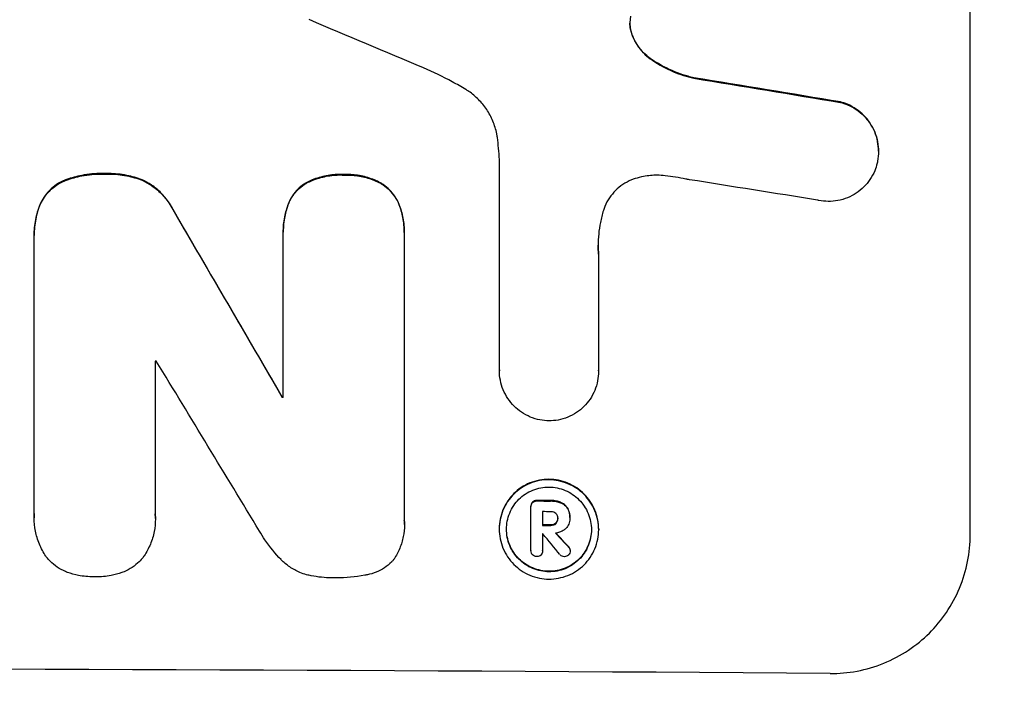
# Model space of a CAD drawing. Units: millimetres. Extents: x -3905 to 2198, y -5644 to 5181.
# Drawn here: x -590 to -484, y -3575 to -3503 of the extents above; entities that cross this region are included whole.
import ezdxf

# ---------------------------------------------------------------- set-up
doc = ezdxf.new("R2010")
doc.units = ezdxf.units.MM
doc.header["$LTSCALE"] = 20
doc.layers.add('2d', color=230, linetype='Continuous')
doc.layers.add('EN-Free_Space_Hatch', color=10, linetype='Continuous')

msp = doc.modelspace()

# ---------------------------------------------------------------- hatches: boundary and pattern name
at = {"layer": 'EN-Free_Space_Hatch'}
h = msp.add_hatch(dxfattribs=at)
h.set_pattern_fill('ANSI31', color=256, scale=100, angle=180, style=0)
edge = h.paths.add_edge_path()
edge.add_arc((-652.41, -1306), 1000, 90, 180)
edge.add_line((-1652.41, -1306), (-1652.41, -3669))
edge.add_arc((-693.82, -3686.15), 958.74, 178.97483, 272.47562)
edge.add_arc((-611, -3686.15), 958.74, 267.52438, 361.02517)
edge.add_line((347.59, -3669), (347.59, -1306))
edge.add_arc((-652.41, -1306), 1000, 0, 90)

# ---------------------------------------------------------------- linework, layer by layer
at = {"layer": '2d'}
for p, q in [((-487.84, -3557.8), (-487.84, -3482.9)), ((-524.08, -3504.16), (-524.08, -3504.22)), ((-522.09, -3506.8), (-522.09, -3506.85)), ((-517.43, -3508.87), (-517.43, -3508.92)), ((-501.74, -3511.46), (-501.74, -3511.52)), ((-497.65, -3516.72), (-497.65, -3516.77)), ((-538.25, -3540.19), (-538.25, -3517.63)), ((-580.43, -3519.14), (-580.43, -3519.19)), ((-584.6, -3519.78), (-584.6, -3519.83)), ((-576.5, -3519.8), (-576.5, -3519.86)), ((-558.87, -3520.09), (-558.87, -3520.14)), ((-554.9, -3519.24), (-554.9, -3519.3)), ((-550.99, -3520.13), (-550.99, -3520.18)), ((-587.42, -3522.39), (-587.42, -3522.44)), ((-560.83, -3522.33), (-560.83, -3522.38)), ((-549.01, -3522.39), (-549.01, -3522.44)), ((-573.19, -3522.99), (-573.19, -3523.04)), ((-561.39, -3525.37), (-561.39, -3525.42)), ((-548.43, -3525.43), (-548.43, -3525.48)), ((-588.06, -3525.71), (-588.06, -3525.76)), ((-588.06, -3555.58), (-588.06, -3526.05)), ((-561.39, -3543.1), (-561.39, -3525.69)), ((-548.43, -3525.75), (-548.43, -3556.33)), ((-527.64, -3527.75), (-527.64, -3540.26)), ((-575.1, -3539.21), (-575.1, -3555.63)), ((-538.25, -3540.19), (-538.25, -3540.24)), ((-527.64, -3540.25), (-527.64, -3540.31)), ((-561.5, -3543.04), (-561.5, -3543.09)), ((-534.87, -3554.74), (-534.87, -3554.79)), ((-534.87, -3559.49), (-534.87, -3554.83)), ((-534.7, -3554.3), (-534.7, -3554.35)), ((-534.23, -3554.13), (-534.23, -3554.19)), ((-532.77, -3554.14), (-532.77, -3554.19)), ((-531.71, -3554.33), (-531.71, -3554.38)), ((-530.94, -3554.97), (-530.94, -3555.03)), ((-588.07, -3555.93), (-588.07, -3555.99)), ((-575.09, -3556.06), (-575.09, -3556.11)), ((-533.62, -3555.33), (-533.62, -3556.8)), ((-532, -3556.02), (-532, -3556.07)), ((-530.7, -3555.95), (-530.7, -3556)), ((-530.7, -3556.07), (-530.7, -3556.12)), ((-548.42, -3556.7), (-548.42, -3556.75)), ((-538.27, -3557.15), (-538.27, -3557.21)), ((-532.77, -3556.75), (-532.77, -3556.81)), ((-532.21, -3556.56), (-532.21, -3556.62)), ((-533.62, -3557.7), (-533.62, -3559.5)), ((-527.62, -3557.22), (-527.62, -3557.27)), ((-530.83, -3559.1), (-530.83, -3559.16)), ((-534.87, -3559.46), (-534.87, -3559.51)), ((-533.62, -3559.48), (-533.62, -3559.53)), ((-530.66, -3559.47), (-530.66, -3559.52))]:
    msp.add_line(p, q, dxfattribs=at)
for centre, major_axis, ratio, start_param, end_param in [((-652.5, -3520.71), (1097.81, -459.48), 0.04455, 1.492641, 1.503831), ((-652.5, -3544.59), (1098.96, -174.29), 0.051055, 1.44128, 1.455684), ((-652.5, -3556.34), (1097.97, -167.58), 0.051148, 1.443122, 1.455713), ((-652.5, -3444.69), (1098.71, -1880.86), 0.013322, 1.510698, 1.521371), ((-652.5, -3596.53), (-1098, 0), 0.052336, 4.641733, 4.641841), ((-652.5, -3469.16), (1097.7, -1805.11), 0.014136, 1.513291, 1.523383), ((-652.5, -3600.36), (-1099, 0), 0.052336, 4.629388, 4.629489), ((-652.5, -3611.32), (-1099, 0), 0.052336, 4.603227, 4.604564), ((-652.5, -3612.46), (-1098, 0), 0.052336, 4.603127, 4.60391), ((-652.5, -3613.93), (-1099, 0), 0.052336, 4.603227, 4.60401), ((-652.5, -3614.83), (-1098, 0), 0.052336, 4.603896, 4.60391), ((-652.5, -3470.99), (1097.64, -1329.36), 0.02123, 1.48632, 1.488009), ((-652.5, -3486.23), (1098.63, -1175.65), 0.024414, 1.485975, 1.487227), ((-652.5, -3629.64), (-1099, 0), 0.052336, 4.575789, 4.848989)]:
    msp.add_ellipse(centre, major_axis=major_axis, ratio=ratio, start_param=start_param, end_param=end_param, dxfattribs=at)
at = {"layer": '2d', "extrusion": (0, 0, -1)}
for centre, major_axis, ratio, start_param, end_param in [((-652.5, -3544.59), (1097.96, -174.13), 0.051055, 4.827614, 4.842031), ((-652.5, -3444.69), (1097.71, -1879.14), 0.013322, 4.76188, 4.772563), ((-652.5, -3600.36), (1098, 0), 0.052336, 4.795365, 4.795466), ((-652.5, -3611.32), (1098, 0), 0.052336, 4.820312, 4.821651), ((-652.5, -3613.93), (1098, 0), 0.052336, 4.820868, 4.821651), ((-652.5, -3486.23), (1097.63, -1174.58), 0.024414, 4.796018, 4.797312)]:
    msp.add_ellipse(centre, major_axis=major_axis, ratio=ratio, start_param=start_param, end_param=end_param, dxfattribs=at)
at = {"layer": '2d'}
for points, knots in [([(-524.2, -3502.28), (-524.2, -3502.31), (-524.21, -3502.34), (-524.26, -3502.6), (-524.28, -3502.82), (-524.28, -3503.04), (-524.28, -3503.26), (-524.26, -3503.49), (-524.18, -3503.89), (-524.14, -3504.05), (-524.08, -3504.22)], [-0.752218, -0.752218, -0.752218, -0.752218, -0.6616, -0.6616, 0, 0, 0, 0.660376, 0.660376, 1.151235, 1.151235, 1.151235, 1.151235]), ([(-524.08, -3504.16), (-524.14, -3504), (-524.18, -3503.83), (-524.26, -3503.45), (-524.28, -3503.23), (-524.28, -3503.02)], [-1.151234, -1.151234, -1.151234, -1.151234, -0.660377, -0.660377, -0.026349, -0.026349, -0.026349, -0.026349]), ([(-522.09, -3506.8), (-522.35, -3506.62), (-522.59, -3506.41), (-523.05, -3505.95), (-523.27, -3505.68), (-523.67, -3505.08), (-523.84, -3504.76), (-524.02, -3504.34), (-524.05, -3504.25), (-524.08, -3504.16)], [27.910973, 27.910973, 27.910973, 27.910973, 28.831176, 28.831176, 29.856, 29.856, 30.880823, 30.880823, 31.143865, 31.143865, 31.143865, 31.143865]), ([(-524.08, -3504.22), (-524.05, -3504.31), (-524.01, -3504.39), (-523.84, -3504.82), (-523.67, -3505.14), (-523.27, -3505.73), (-523.04, -3506.01), (-522.59, -3506.47), (-522.35, -3506.67), (-522.09, -3506.85)], [1.786811, 1.786811, 1.786811, 1.786811, 2.053494, 2.053494, 3.080241, 3.080241, 4.106987, 4.106987, 5.019799, 5.019799, 5.019799, 5.019799]), ([(-517.43, -3508.87), (-517.64, -3508.83), (-517.84, -3508.78), (-518.81, -3508.51), (-519.57, -3508.22), (-520.93, -3507.56), (-521.53, -3507.2), (-522.09, -3506.8)], [20.04085, 20.04085, 20.04085, 20.04085, 20.634888, 20.634888, 22.93288, 22.93288, 24.89749, 24.89749, 24.89749, 24.89749]), ([(-522.09, -3506.85), (-522.01, -3506.91), (-521.94, -3506.96), (-521.16, -3507.49), (-520.4, -3507.9), (-518.91, -3508.53), (-518.18, -3508.76), (-517.43, -3508.92)], [11.780497, 11.780497, 11.780497, 11.780497, 12.04571, 12.04571, 14.470791, 14.470791, 16.647521, 16.647521, 16.647521, 16.647521]), ([(-541.85, -3510.14), (-542.32, -3509.85), (-542.81, -3509.58), (-544.3, -3508.77), (-545.33, -3508.27), (-546.38, -3507.83)], [140.151651, 140.151651, 140.151651, 140.151651, 141.733596, 141.733596, 144.964198, 144.964198, 144.964198, 144.964198]), ([(-538.47, -3515.27), (-538.49, -3515.14), (-538.51, -3515.01), (-538.63, -3514.42), (-538.76, -3513.96), (-539.12, -3513.09), (-539.35, -3512.67), (-539.87, -3511.89), (-540.17, -3511.53), (-540.8, -3510.9), (-541.15, -3510.6), (-541.64, -3510.27), (-541.74, -3510.2), (-541.85, -3510.14)], [22.403188, 22.403188, 22.403188, 22.403188, 22.791062, 22.791062, 24.128418, 24.128418, 25.465774, 25.465774, 26.80313, 26.80313, 28.147853, 28.147853, 28.497923, 28.497923, 28.497923, 28.497923]), ([(-497.65, -3516.72), (-497.65, -3516.38), (-497.69, -3516.03), (-497.82, -3515.34), (-497.93, -3514.99), (-498.2, -3514.33), (-498.37, -3514.01), (-498.77, -3513.42), (-498.99, -3513.15), (-499.47, -3512.66), (-499.74, -3512.43), (-500.33, -3512.03), (-500.65, -3511.86), (-501.23, -3511.61), (-501.48, -3511.53), (-501.74, -3511.46)], [16.343406, 16.343406, 16.343406, 16.343406, 17.359629, 17.359629, 18.375853, 18.375853, 19.392077, 19.392077, 20.4083, 20.4083, 21.4353, 21.4353, 22.462301, 22.462301, 23.221494, 23.221494, 23.221494, 23.221494]), ([(-501.74, -3511.52), (-501.48, -3511.58), (-501.23, -3511.67), (-500.66, -3511.91), (-500.34, -3512.08), (-499.75, -3512.48), (-499.47, -3512.71), (-499, -3513.19), (-498.77, -3513.46), (-498.37, -3514.05), (-498.2, -3514.37), (-497.93, -3515.04), (-497.82, -3515.39), (-497.69, -3516.08), (-497.65, -3516.44), (-497.65, -3517.11), (-497.69, -3517.46), (-497.77, -3517.89), (-497.79, -3517.96), (-497.8, -3518.04)], [9.465229, 9.465229, 9.465229, 9.465229, 10.219432, 10.219432, 11.243862, 11.243862, 12.268291, 12.268291, 13.287105, 13.287105, 14.305919, 14.305919, 15.324733, 15.324733, 16.343547, 16.343547, 17.35977, 17.35977, 17.583641, 17.583641, 17.583641, 17.583641]), ([(-538.25, -3517.63), (-538.27, -3517.23), (-538.3, -3516.82), (-538.37, -3516.04), (-538.42, -3515.66), (-538.47, -3515.27)], [86.458175, 86.458175, 86.458175, 86.458175, 87.649926, 87.649926, 88.762888, 88.762888, 88.762888, 88.762888]), ([(-497.8, -3518.04), (-497.87, -3518.31), (-497.96, -3518.58), (-498.2, -3519.16), (-498.37, -3519.48), (-498.77, -3520.06), (-498.99, -3520.33), (-499.47, -3520.81), (-499.74, -3521.03), (-500.33, -3521.42), (-500.65, -3521.59), (-501.31, -3521.86), (-501.66, -3521.96), (-502.35, -3522.09), (-502.7, -3522.12), (-503.37, -3522.11), (-503.72, -3522.08), (-504.11, -3522), (-504.15, -3521.99), (-504.2, -3521.98)], [17.536676, 17.536676, 17.536676, 17.536676, 18.331905, 18.331905, 19.347988, 19.347988, 20.36407, 20.36407, 21.385754, 21.385754, 22.407438, 22.407438, 23.429122, 23.429122, 24.450805, 24.450805, 25.47213, 25.47213, 25.595535, 25.595535, 25.595535, 25.595535]), ([(-580.43, -3519.14), (-580.56, -3519.14), (-580.68, -3519.13), (-581.51, -3519.13), (-582.25, -3519.2), (-583.52, -3519.44), (-584.07, -3519.59), (-584.6, -3519.78)], [50.839997, 50.839997, 50.839997, 50.839997, 51.210254, 51.210254, 53.345866, 53.345866, 54.939125, 54.939125, 54.939125, 54.939125]), ([(-584.6, -3519.83), (-584.07, -3519.64), (-583.52, -3519.49), (-582.25, -3519.25), (-581.51, -3519.18), (-580.68, -3519.19), (-580.56, -3519.19), (-580.43, -3519.19)], [13.338054, 13.338054, 13.338054, 13.338054, 14.932215, 14.932215, 17.066831, 17.066831, 17.437087, 17.437087, 17.437087, 17.437087]), ([(-576.5, -3519.8), (-577.04, -3519.6), (-577.59, -3519.44), (-578.79, -3519.2), (-579.44, -3519.14), (-580.19, -3519.14), (-580.31, -3519.14), (-580.43, -3519.14)], [41.76408, 41.76408, 41.76408, 41.76408, 43.381523, 43.381523, 45.270419, 45.270419, 45.635991, 45.635991, 45.635991, 45.635991]), ([(-580.43, -3519.19), (-580.31, -3519.19), (-580.19, -3519.19), (-579.44, -3519.19), (-578.79, -3519.25), (-577.59, -3519.49), (-577.04, -3519.65), (-576.5, -3519.86)], [14.722004, 14.722004, 14.722004, 14.722004, 15.087574, 15.087574, 16.975254, 16.975254, 18.593787, 18.593787, 18.593787, 18.593787]), ([(-554.9, -3519.24), (-555.02, -3519.24), (-555.14, -3519.24), (-555.76, -3519.23), (-556.27, -3519.28), (-557.3, -3519.47), (-557.81, -3519.62), (-558.49, -3519.9), (-558.68, -3519.99), (-558.87, -3520.09)], [35.54138, 35.54138, 35.54138, 35.54138, 35.900479, 35.900479, 37.399136, 37.399136, 38.897794, 38.897794, 39.501956, 39.501956, 39.501956, 39.501956]), ([(-550.99, -3520.13), (-551.2, -3520.01), (-551.42, -3519.91), (-552.1, -3519.63), (-552.58, -3519.48), (-553.55, -3519.29), (-554.04, -3519.24), (-554.64, -3519.24), (-554.77, -3519.24), (-554.9, -3519.24)], [30.568525, 30.568525, 30.568525, 30.568525, 31.238676, 31.238676, 32.660592, 32.660592, 34.082507, 34.082507, 34.467656, 34.467656, 34.467656, 34.467656]), ([(-584.6, -3519.78), (-584.66, -3519.8), (-584.73, -3519.83), (-585.1, -3519.98), (-585.39, -3520.13), (-585.93, -3520.49), (-586.18, -3520.7), (-586.62, -3521.13), (-586.82, -3521.38), (-587.16, -3521.88), (-587.3, -3522.13), (-587.42, -3522.39)], [23.988393, 23.988393, 23.988393, 23.988393, 24.190058, 24.190058, 25.120866, 25.120866, 26.051674, 26.051674, 26.981418, 26.981418, 27.789535, 27.789535, 27.789535, 27.789535]), ([(-587.42, -3522.44), (-587.3, -3522.18), (-587.16, -3521.93), (-586.82, -3521.43), (-586.62, -3521.19), (-586.18, -3520.75), (-585.93, -3520.55), (-585.39, -3520.19), (-585.1, -3520.03), (-584.73, -3519.88), (-584.66, -3519.85), (-584.6, -3519.83)], [1.981056, 1.981056, 1.981056, 1.981056, 2.78787, 2.78787, 3.717159, 3.717159, 4.648425, 4.648425, 5.57969, 5.57969, 5.782216, 5.782216, 5.782216, 5.782216]), ([(-573.19, -3522.99), (-573.32, -3522.73), (-573.46, -3522.49), (-573.88, -3521.87), (-574.17, -3521.53), (-574.78, -3520.91), (-575.13, -3520.62), (-575.82, -3520.15), (-576.15, -3519.96), (-576.5, -3519.8)], [24.036707, 24.036707, 24.036707, 24.036707, 24.845861, 24.845861, 26.152206, 26.152206, 27.46195, 27.46195, 28.542311, 28.542311, 28.542311, 28.542311]), ([(-576.5, -3519.86), (-576.16, -3520.01), (-575.82, -3520.2), (-575.13, -3520.67), (-574.78, -3520.96), (-574.17, -3521.58), (-573.88, -3521.92), (-573.47, -3522.54), (-573.32, -3522.79), (-573.19, -3523.04)], [13.311258, 13.311258, 13.311258, 13.311258, 14.389239, 14.389239, 15.698156, 15.698156, 17.005334, 17.005334, 17.816864, 17.816864, 17.816864, 17.816864]), ([(-558.87, -3520.09), (-558.97, -3520.14), (-559.06, -3520.2), (-559.4, -3520.43), (-559.63, -3520.61), (-560.03, -3521.01), (-560.22, -3521.24), (-560.55, -3521.73), (-560.69, -3522), (-560.82, -3522.29), (-560.82, -3522.31), (-560.83, -3522.33)], [22.762149, 22.762149, 22.762149, 22.762149, 23.075182, 23.075182, 23.931294, 23.931294, 24.783909, 24.783909, 25.636523, 25.636523, 25.69213, 25.69213, 25.69213, 25.69213]), ([(-560.83, -3522.38), (-560.82, -3522.36), (-560.82, -3522.35), (-560.69, -3522.05), (-560.55, -3521.78), (-560.22, -3521.29), (-560.03, -3521.07), (-559.63, -3520.67), (-559.4, -3520.48), (-559.06, -3520.25), (-558.97, -3520.2), (-558.87, -3520.14)], [1.649623, 1.649623, 1.649623, 1.649623, 1.705229, 1.705229, 2.557843, 2.557843, 3.410457, 3.410457, 4.266576, 4.266576, 4.579612, 4.579612, 4.579612, 4.579612]), ([(-558.87, -3520.14), (-558.68, -3520.05), (-558.49, -3519.96), (-557.81, -3519.68), (-557.3, -3519.53), (-556.27, -3519.33), (-555.76, -3519.28), (-555.14, -3519.29), (-555.02, -3519.29), (-554.9, -3519.3)], [8.363169, 8.363169, 8.363169, 8.363169, 8.967332, 8.967332, 10.466, 10.466, 11.964668, 11.964668, 12.323769, 12.323769, 12.323769, 12.323769]), ([(-554.9, -3519.3), (-554.77, -3519.29), (-554.64, -3519.29), (-554.04, -3519.29), (-553.55, -3519.34), (-552.58, -3519.53), (-552.1, -3519.68), (-551.42, -3519.97), (-551.2, -3520.07), (-550.99, -3520.18)], [10.973728, 10.973728, 10.973728, 10.973728, 11.358879, 11.358879, 12.780803, 12.780803, 14.202727, 14.202727, 14.872884, 14.872884, 14.872884, 14.872884]), ([(-549.01, -3522.39), (-549.01, -3522.38), (-549.01, -3522.38), (-549.13, -3522.1), (-549.28, -3521.82), (-549.62, -3521.31), (-549.81, -3521.08), (-550.22, -3520.67), (-550.46, -3520.47), (-550.8, -3520.24), (-550.9, -3520.18), (-550.99, -3520.13)], [15.764256, 15.764256, 15.764256, 15.764256, 15.766842, 15.766842, 16.641903, 16.641903, 17.516963, 17.516963, 18.394137, 18.394137, 18.71004, 18.71004, 18.71004, 18.71004]), ([(-550.99, -3520.18), (-550.9, -3520.23), (-550.8, -3520.29), (-550.46, -3520.53), (-550.22, -3520.72), (-549.81, -3521.13), (-549.62, -3521.37), (-549.28, -3521.87), (-549.13, -3522.15), (-549.01, -3522.44), (-549.01, -3522.44), (-549.01, -3522.44)], [9.323445, 9.323445, 9.323445, 9.323445, 9.639348, 9.639348, 10.516527, 10.516527, 11.391589, 11.391589, 12.266651, 12.266651, 12.269239, 12.269239, 12.269239, 12.269239]), ([(-523.73, -3519.68), (-523.86, -3519.72), (-523.98, -3519.77), (-524.43, -3519.95), (-524.75, -3520.12), (-525.32, -3520.5), (-525.59, -3520.72), (-526.05, -3521.19), (-526.27, -3521.45), (-526.66, -3522.02), (-526.82, -3522.33), (-527.02, -3522.79), (-527.07, -3522.94), (-527.12, -3523.09)], [25.47697, 25.47697, 25.47697, 25.47697, 25.860645, 25.860645, 26.858642, 26.858642, 27.856639, 27.856639, 28.847034, 28.847034, 29.837429, 29.837429, 30.283957, 30.283957, 30.283957, 30.283957]), ([(-520.5, -3519.37), (-520.78, -3519.34), (-521.06, -3519.32), (-521.82, -3519.31), (-522.32, -3519.36), (-523.12, -3519.51), (-523.43, -3519.59), (-523.73, -3519.68)], [34.062696, 34.062696, 34.062696, 34.062696, 34.894721, 34.894721, 36.353869, 36.353869, 37.252181, 37.252181, 37.252181, 37.252181]), ([(-517.91, -3519.8), (-518.03, -3519.77), (-518.16, -3519.75), (-519.02, -3519.57), (-519.76, -3519.45), (-520.5, -3519.37)], [115.426806, 115.426806, 115.426806, 115.426806, 115.79961, 115.79961, 117.967016, 117.967016, 117.967016, 117.967016]), ([(-587.42, -3522.39), (-587.63, -3522.91), (-587.79, -3523.46), (-588.01, -3524.58), (-588.06, -3525.15), (-588.06, -3525.71)], [-3.267007, -3.267007, -3.267007, -3.267007, -1.670616, -1.670616, 0, 0, 0, 0]), ([(-560.83, -3522.33), (-561, -3522.78), (-561.14, -3523.25), (-561.34, -3524.27), (-561.39, -3524.83), (-561.39, -3525.37)], [-2.994112, -2.994112, -2.994112, -2.994112, -1.619709, -1.619709, 0, 0, 0, 0]), ([(-561.39, -3525.69), (-561.39, -3525.6), (-561.39, -3525.51), (-561.39, -3525.42), (-561.39, -3524.89), (-561.34, -3524.33), (-561.14, -3523.3), (-561, -3522.84), (-560.83, -3522.38)], [-0.262094, -0.262094, -0.262094, -0.262094, 0, 0, 0, 1.618106, 1.618106, 2.99393, 2.99393, 2.99393, 2.99393]), ([(-548.43, -3525.43), (-548.43, -3524.91), (-548.48, -3524.38), (-548.68, -3523.35), (-548.82, -3522.86), (-549.01, -3522.39)], [24.767517, 24.767517, 24.767517, 24.767517, 26.31394, 26.31394, 27.760055, 27.760055, 27.760055, 27.760055]), ([(-588.06, -3526.05), (-588.06, -3525.95), (-588.06, -3525.86), (-588.06, -3525.76), (-588.06, -3525.2), (-588.01, -3524.63), (-587.79, -3523.51), (-587.63, -3522.97), (-587.42, -3522.44)], [-0.292179, -0.292179, -0.292179, -0.292179, 0, 0, 0, 1.669759, 1.669759, 3.266904, 3.266904, 3.266904, 3.266904]), ([(-549.01, -3522.44), (-548.82, -3522.91), (-548.68, -3523.41), (-548.48, -3524.43), (-548.43, -3524.96), (-548.43, -3525.57), (-548.43, -3525.66), (-548.43, -3525.75)], [21.775065, 21.775065, 21.775065, 21.775065, 23.221179, 23.221179, 24.767605, 24.767605, 25.035328, 25.035328, 25.035328, 25.035328]), ([(-527.12, -3523.09), (-527.25, -3523.51), (-527.35, -3523.94), (-527.6, -3525.19), (-527.68, -3526.02), (-527.68, -3526.83), (-527.68, -3527.15), (-527.66, -3527.47), (-527.64, -3527.8)], [-3.666754, -3.666754, -3.666754, -3.666754, -2.413707, -2.413707, 0, 0, 0, 0.961806, 0.961806, 0.961806, 0.961806]), ([(-532.94, -3545.61), (-533.26, -3545.61), (-533.59, -3545.58), (-534.27, -3545.44), (-534.61, -3545.34), (-535.27, -3545.06), (-535.59, -3544.89), (-536.17, -3544.49), (-536.44, -3544.27), (-536.92, -3543.79), (-537.14, -3543.52), (-537.53, -3542.93), (-537.7, -3542.62), (-537.98, -3541.96), (-538.08, -3541.61), (-538.21, -3540.92), (-538.25, -3540.57), (-538.25, -3540.24), (-538.25, -3540.22), (-538.25, -3540.21), (-538.25, -3540.19)], [-8.044351, -8.044351, -8.044351, -8.044351, -7.078048, -7.078048, -6.064919, -6.064919, -5.051791, -5.051791, -4.038662, -4.038662, -3.028996, -3.028996, -2.019331, -2.019331, -1.009665, -1.009665, 0, 0, 0, 0.043565, 0.043565, 0.043565, 0.043565]), ([(-527.64, -3540.26), (-527.64, -3540.27), (-527.64, -3540.29), (-527.64, -3540.64), (-527.67, -3540.99), (-527.81, -3541.68), (-527.91, -3542.02), (-528.18, -3542.68), (-528.35, -3542.99), (-528.74, -3543.57), (-528.97, -3543.84), (-529.44, -3544.31), (-529.71, -3544.53), (-530.29, -3544.92), (-530.61, -3545.09), (-531.27, -3545.35), (-531.61, -3545.46), (-532.29, -3545.58), (-532.62, -3545.61), (-532.94, -3545.61)], [16.105136, 16.105136, 16.105136, 16.105136, 16.157481, 16.157481, 17.165666, 17.165666, 18.173852, 18.173852, 19.182037, 19.182037, 20.190223, 20.190223, 21.201955, 21.201955, 22.213688, 22.213688, 23.22542, 23.22542, 24.19191, 24.19191, 24.19191, 24.19191]), ([(-527.62, -3557.22), (-527.62, -3556.88), (-527.66, -3556.54), (-527.79, -3555.85), (-527.89, -3555.51), (-528.16, -3554.85), (-528.33, -3554.54), (-528.72, -3553.96), (-528.94, -3553.69), (-529.41, -3553.21), (-529.68, -3552.99), (-530.26, -3552.6), (-530.58, -3552.42), (-531.24, -3552.15), (-531.58, -3552.04), (-532.27, -3551.91), (-532.61, -3551.87), (-533.28, -3551.87), (-533.63, -3551.9), (-534.31, -3552.03), (-534.66, -3552.13), (-535.31, -3552.4), (-535.63, -3552.56), (-536.21, -3552.95), (-536.48, -3553.17), (-536.95, -3553.64), (-537.17, -3553.91), (-537.56, -3554.49), (-537.73, -3554.8), (-538, -3555.45), (-538.1, -3555.79), (-538.24, -3556.48), (-538.27, -3556.82), (-538.27, -3557.15)], [16.085325, 16.085325, 16.085325, 16.085325, 17.087372, 17.087372, 18.08942, 18.08942, 19.091468, 19.091468, 20.093516, 20.093516, 21.102363, 21.102363, 22.111211, 22.111211, 23.120058, 23.120058, 24.128905, 24.128905, 25.137335, 25.137335, 26.145764, 26.145764, 27.154194, 27.154194, 28.162624, 28.162624, 29.164629, 29.164629, 30.166635, 30.166635, 31.168641, 31.168641, 32.170646, 32.170646, 32.170646, 32.170646]), ([(-538.27, -3557.21), (-538.27, -3556.87), (-538.24, -3556.53), (-538.1, -3555.84), (-538, -3555.5), (-537.73, -3554.85), (-537.56, -3554.54), (-537.17, -3553.96), (-536.95, -3553.7), (-536.48, -3553.23), (-536.21, -3553.01), (-535.63, -3552.62), (-535.31, -3552.45), (-534.66, -3552.18), (-534.31, -3552.08), (-533.63, -3551.95), (-533.28, -3551.92), (-532.61, -3551.92), (-532.27, -3551.96), (-531.58, -3552.1), (-531.24, -3552.2), (-530.58, -3552.48), (-530.26, -3552.65), (-529.68, -3553.04), (-529.41, -3553.27), (-528.94, -3553.74), (-528.72, -3554.01), (-528.33, -3554.59), (-528.16, -3554.91), (-527.89, -3555.56), (-527.79, -3555.9), (-527.66, -3556.59), (-527.62, -3556.93), (-527.62, -3557.6), (-527.66, -3557.95), (-527.79, -3558.63), (-527.89, -3558.97), (-528.17, -3559.63), (-528.33, -3559.94), (-528.73, -3560.52), (-528.95, -3560.78), (-529.42, -3561.25), (-529.69, -3561.47), (-530.27, -3561.86), (-530.58, -3562.03), (-531.24, -3562.29), (-531.58, -3562.39), (-532.27, -3562.52), (-532.61, -3562.55), (-533.28, -3562.55), (-533.62, -3562.52), (-534.31, -3562.38), (-534.65, -3562.27), (-535.31, -3562), (-535.62, -3561.83), (-536.2, -3561.43), (-536.47, -3561.21), (-536.94, -3560.74), (-537.17, -3560.47), (-537.56, -3559.89), (-537.73, -3559.57), (-538, -3558.92), (-538.1, -3558.57), (-538.24, -3557.89), (-538.27, -3557.54), (-538.27, -3557.21)], [0, 0, 0, 0, 1.002005, 1.002005, 2.00401, 2.00401, 3.006015, 3.006015, 4.00802, 4.00802, 5.016461, 5.016461, 6.024902, 6.024902, 7.033343, 7.033343, 8.041783, 8.041783, 9.050643, 9.050643, 10.059502, 10.059502, 11.068362, 11.068362, 12.077221, 12.077221, 13.079268, 13.079268, 14.081315, 14.081315, 15.083363, 15.083363, 16.08541, 16.08541, 17.089097, 17.089097, 18.092783, 18.092783, 19.09647, 19.09647, 20.100157, 20.100157, 21.107377, 21.107377, 22.114598, 22.114598, 23.121818, 23.121818, 24.129038, 24.129038, 25.135981, 25.135981, 26.142924, 26.142924, 27.149866, 27.149866, 28.156809, 28.156809, 29.160312, 29.160312, 30.163816, 30.163816, 31.167319, 31.167319, 32.170823, 32.170823, 32.170823, 32.170823]), ([(-537.49, -3557.21), (-537.49, -3557.5), (-537.46, -3557.79), (-537.35, -3558.38), (-537.26, -3558.67), (-537.03, -3559.23), (-536.88, -3559.5), (-536.55, -3560), (-536.36, -3560.22), (-535.96, -3560.63), (-535.73, -3560.82), (-535.23, -3561.16), (-534.96, -3561.3), (-534.4, -3561.54), (-534.11, -3561.63), (-533.52, -3561.74), (-533.23, -3561.77), (-532.66, -3561.78), (-532.37, -3561.75), (-531.78, -3561.64), (-531.49, -3561.55), (-530.93, -3561.33), (-530.66, -3561.18), (-530.16, -3560.85), (-529.93, -3560.66), (-529.53, -3560.26), (-529.34, -3560.04), (-529.01, -3559.54), (-528.86, -3559.28), (-528.63, -3558.72), (-528.54, -3558.43), (-528.43, -3557.84), (-528.4, -3557.55), (-528.4, -3556.98), (-528.43, -3556.68), (-528.54, -3556.1), (-528.63, -3555.81), (-528.86, -3555.25), (-529.01, -3554.98), (-529.34, -3554.48), (-529.53, -3554.25), (-529.93, -3553.85), (-530.16, -3553.66), (-530.66, -3553.32), (-530.92, -3553.17), (-531.48, -3552.94), (-531.78, -3552.85), (-532.36, -3552.73), (-532.66, -3552.7), (-533.23, -3552.7), (-533.53, -3552.72), (-534.11, -3552.83), (-534.4, -3552.92), (-534.96, -3553.15), (-535.23, -3553.29), (-535.73, -3553.62), (-535.96, -3553.81), (-536.36, -3554.21), (-536.55, -3554.44), (-536.88, -3554.93), (-537.03, -3555.2), (-537.26, -3555.76), (-537.35, -3556.05), (-537.46, -3556.63), (-537.49, -3556.93), (-537.49, -3557.21)], [0, 0, 0, 0, 0.856811, 0.856811, 1.713621, 1.713621, 2.570432, 2.570432, 3.427243, 3.427243, 4.286996, 4.286996, 5.146749, 5.146749, 6.006502, 6.006502, 6.866255, 6.866255, 7.72621, 7.72621, 8.586166, 8.586166, 9.446121, 9.446121, 10.306077, 10.306077, 11.163021, 11.163021, 12.019965, 12.019965, 12.87691, 12.87691, 13.733854, 13.733854, 14.589407, 14.589407, 15.44496, 15.44496, 16.300514, 16.300514, 17.156067, 17.156067, 18.017413, 18.017413, 18.878759, 18.878759, 19.740105, 19.740105, 20.601451, 20.601451, 21.462492, 21.462492, 22.323533, 22.323533, 23.184574, 23.184574, 24.045615, 24.045615, 24.901138, 24.901138, 25.75666, 25.75666, 26.612183, 26.612183, 27.467705, 27.467705, 27.467705, 27.467705]), ([(-534.7, -3554.3), (-534.75, -3554.35), (-534.79, -3554.42), (-534.85, -3554.57), (-534.87, -3554.65), (-534.87, -3554.74)], [-0.4574306, -0.4574306, -0.4574306, -0.4574306, -0.2448594, -0.2448594, 0, 0, 0, 0]), ([(-534.87, -3554.83), (-534.87, -3554.82), (-534.87, -3554.8), (-534.87, -3554.79), (-534.87, -3554.71), (-534.85, -3554.62), (-534.79, -3554.47), (-534.75, -3554.41), (-534.7, -3554.35)], [-0.039851, -0.039851, -0.039851, -0.039851, 0, 0, 0, 0.2444874, 0.2444874, 0.4574174, 0.4574174, 0.4574174, 0.4574174]), ([(-534.23, -3554.13), (-534.24, -3554.13), (-534.26, -3554.13), (-534.35, -3554.13), (-534.43, -3554.15), (-534.58, -3554.21), (-534.65, -3554.25), (-534.7, -3554.3)], [2.8291879, 2.8291879, 2.8291879, 2.8291879, 2.8678597, 2.8678597, 3.1072476, 3.1072476, 3.3285449, 3.3285449, 3.3285449, 3.3285449]), ([(-534.7, -3554.35), (-534.65, -3554.3), (-534.58, -3554.26), (-534.43, -3554.2), (-534.35, -3554.18), (-534.26, -3554.18), (-534.24, -3554.19), (-534.23, -3554.19)], [0.4952521, 0.4952521, 0.4952521, 0.4952521, 0.7165514, 0.7165514, 0.9559413, 0.9559413, 0.9946135, 0.9946135, 0.9946135, 0.9946135]), ([(-531.71, -3554.33), (-531.85, -3554.27), (-532.01, -3554.23), (-532.34, -3554.16), (-532.52, -3554.14), (-532.72, -3554.14), (-532.74, -3554.14), (-532.77, -3554.14)], [11.680358, 11.680358, 11.680358, 11.680358, 12.125377, 12.125377, 12.653552, 12.653552, 12.729822, 12.729822, 12.729822, 12.729822]), ([(-532.77, -3554.19), (-532.74, -3554.19), (-532.72, -3554.19), (-532.52, -3554.19), (-532.34, -3554.21), (-532, -3554.28), (-531.85, -3554.32), (-531.71, -3554.38)], [4.141263, 4.141263, 4.141263, 4.141263, 4.217535, 4.217535, 4.746561, 4.746561, 5.190835, 5.190835, 5.190835, 5.190835]), ([(-530.94, -3554.97), (-531.01, -3554.86), (-531.09, -3554.76), (-531.31, -3554.54), (-531.48, -3554.42), (-531.68, -3554.34), (-531.69, -3554.33), (-531.71, -3554.33)], [5.2985872, 5.2985872, 5.2985872, 5.2985872, 5.6691581, 5.6691581, 6.2383717, 6.2383717, 6.2811943, 6.2811943, 6.2811943, 6.2811943]), ([(-531.71, -3554.38), (-531.69, -3554.38), (-531.68, -3554.39), (-531.48, -3554.47), (-531.31, -3554.59), (-531.09, -3554.81), (-531.01, -3554.91), (-530.94, -3555.03)], [2.7955056, 2.7955056, 2.7955056, 2.7955056, 2.8383294, 2.8383294, 3.4075498, 3.4075498, 3.778119, 3.778119, 3.778119, 3.778119]), ([(-530.7, -3555.95), (-530.7, -3555.82), (-530.71, -3555.69), (-530.76, -3555.42), (-530.8, -3555.29), (-530.88, -3555.1), (-530.91, -3555.04), (-530.94, -3554.97)], [6.1783147, 6.1783147, 6.1783147, 6.1783147, 6.5638023, 6.5638023, 6.94929, 6.94929, 7.1478132, 7.1478132, 7.1478132, 7.1478132]), ([(-530.94, -3555.03), (-530.91, -3555.09), (-530.88, -3555.15), (-530.8, -3555.34), (-530.76, -3555.48), (-530.71, -3555.74), (-530.7, -3555.87), (-530.7, -3556.03), (-530.7, -3556.05), (-530.7, -3556.08)], [5.208942, 5.208942, 5.208942, 5.208942, 5.408602, 5.408602, 5.793475, 5.793475, 6.178349, 6.178349, 6.258109, 6.258109, 6.258109, 6.258109]), ([(-586.74, -3560.2), (-586.77, -3560.17), (-586.79, -3560.14), (-587.08, -3559.7), (-587.32, -3559.26), (-587.69, -3558.36), (-587.84, -3557.88), (-588.02, -3556.93), (-588.07, -3556.45), (-588.07, -3555.99), (-588.07, -3555.85), (-588.06, -3555.72), (-588.06, -3555.58)], [-4.287809, -4.287809, -4.287809, -4.287809, -4.174676, -4.174676, -2.783117, -2.783117, -1.391559, -1.391559, 0, 0, 0, 0.39844, 0.39844, 0.39844, 0.39844]), ([(-575.1, -3555.63), (-575.09, -3555.79), (-575.09, -3555.95), (-575.09, -3556.56), (-575.13, -3557.02), (-575.31, -3557.93), (-575.44, -3558.39), (-575.81, -3559.26), (-576.03, -3559.67), (-576.33, -3560.12), (-576.37, -3560.18), (-576.41, -3560.24)], [20.907876, 20.907876, 20.907876, 20.907876, 21.389674, 21.389674, 22.725033, 22.725033, 24.060391, 24.060391, 25.395749, 25.395749, 25.604514, 25.604514, 25.604514, 25.604514]), ([(-532.21, -3555.53), (-532.27, -3555.48), (-532.34, -3555.43), (-532.52, -3555.36), (-532.62, -3555.34), (-532.74, -3555.34), (-532.75, -3555.34), (-532.77, -3555.34)], [3.0394514, 3.0394514, 3.0394514, 3.0394514, 3.2767957, 3.2767957, 3.5752568, 3.5752568, 3.6207868, 3.6207868, 3.6207868, 3.6207868]), ([(-532, -3556.07), (-531.99, -3556.06), (-531.99, -3556.04), (-531.99, -3555.94), (-532.01, -3555.85), (-532.08, -3555.68), (-532.13, -3555.61), (-532.2, -3555.54), (-532.2, -3555.54), (-532.21, -3555.53)], [2.011225, 2.011225, 2.011225, 2.011225, 2.0557924, 2.0557924, 2.3119166, 2.3119166, 2.5680409, 2.5680409, 2.5935618, 2.5935618, 2.5935618, 2.5935618]), ([(-532.21, -3556.62), (-532.21, -3556.61), (-532.21, -3556.61), (-532.14, -3556.55), (-532.09, -3556.47), (-532.01, -3556.29), (-532, -3556.19), (-532, -3556.09), (-532, -3556.08), (-532, -3556.07)], [1.6341435, 1.6341435, 1.6341435, 1.6341435, 1.6413176, 1.6413176, 1.9142406, 1.9142406, 2.1871636, 2.1871636, 2.2155784, 2.2155784, 2.2155784, 2.2155784]), ([(-532, -3556.08), (-532, -3556.16), (-532.02, -3556.24), (-532.09, -3556.41), (-532.14, -3556.49), (-532.21, -3556.56), (-532.21, -3556.56), (-532.21, -3556.56)], [2.2133591, 2.2133591, 2.2133591, 2.2133591, 2.4600735, 2.4600735, 2.7329959, 2.7329959, 2.74017, 2.74017, 2.74017, 2.74017]), ([(-530.7, -3556.08), (-530.7, -3556.09), (-530.7, -3556.11), (-530.7, -3556.3), (-530.74, -3556.49), (-530.88, -3556.84), (-530.99, -3557), (-531.15, -3557.15), (-531.18, -3557.18), (-531.21, -3557.2)], [4.271685, 4.271685, 4.271685, 4.271685, 4.309185, 4.309185, 4.846899, 4.846899, 5.384614, 5.384614, 5.50558, 5.50558, 5.50558, 5.50558]), ([(-548.43, -3556.33), (-548.42, -3556.47), (-548.42, -3556.61), (-548.42, -3557.16), (-548.46, -3557.59), (-548.62, -3558.43), (-548.75, -3558.85), (-549.09, -3559.66), (-549.29, -3560.05), (-549.56, -3560.45), (-549.59, -3560.49), (-549.62, -3560.53)], [19.405851, 19.405851, 19.405851, 19.405851, 19.825526, 19.825526, 21.063308, 21.063308, 22.30109, 22.30109, 23.538871, 23.538871, 23.687934, 23.687934, 23.687934, 23.687934]), ([(-528.4, -3557.24), (-528.4, -3557.51), (-528.43, -3557.8), (-528.54, -3558.37), (-528.63, -3558.67), (-528.86, -3559.22), (-529.01, -3559.49), (-529.34, -3559.98), (-529.53, -3560.21), (-529.93, -3560.61), (-530.16, -3560.8), (-530.66, -3561.13), (-530.92, -3561.27), (-531.48, -3561.5), (-531.78, -3561.59), (-532.36, -3561.7), (-532.66, -3561.72), (-533.23, -3561.72), (-533.53, -3561.69), (-534.11, -3561.57), (-534.4, -3561.48), (-534.96, -3561.25), (-535.23, -3561.1), (-535.73, -3560.77), (-535.96, -3560.57), (-536.36, -3560.17), (-536.55, -3559.94), (-536.88, -3559.44), (-537.03, -3559.18), (-537.26, -3558.62), (-537.35, -3558.32), (-537.46, -3557.75), (-537.49, -3557.46), (-537.49, -3557.18)], [13.760124, 13.760124, 13.760124, 13.760124, 14.589332, 14.589332, 15.444886, 15.444886, 16.30044, 16.30044, 17.155994, 17.155994, 18.017329, 18.017329, 18.878665, 18.878665, 19.740001, 19.740001, 20.601337, 20.601337, 21.462368, 21.462368, 22.3234, 22.3234, 23.184431, 23.184431, 24.045462, 24.045462, 24.900985, 24.900985, 25.756508, 25.756508, 26.612032, 26.612032, 27.441233, 27.441233, 27.441233, 27.441233]), ([(-532.21, -3556.56), (-532.28, -3556.62), (-532.35, -3556.66), (-532.53, -3556.74), (-532.64, -3556.76), (-532.75, -3556.76), (-532.76, -3556.75), (-532.77, -3556.75)], [3.1006119, 3.1006119, 3.1006119, 3.1006119, 3.3455915, 3.3455915, 3.6508399, 3.6508399, 3.6823869, 3.6823869, 3.6823869, 3.6823869]), ([(-532.77, -3556.81), (-532.76, -3556.81), (-532.75, -3556.81), (-532.64, -3556.81), (-532.53, -3556.79), (-532.35, -3556.72), (-532.28, -3556.67), (-532.21, -3556.62)], [1.1853777, 1.1853777, 1.1853777, 1.1853777, 1.216925, 1.216925, 1.5221769, 1.5221769, 1.767158, 1.767158, 1.767158, 1.767158]), ([(-561.63, -3560.47), (-562.25, -3559.84), (-562.83, -3559.13), (-563.56, -3558.05), (-563.75, -3557.74), (-563.93, -3557.41)], [79.341184, 79.341184, 79.341184, 79.341184, 81.992971, 81.992971, 83.048528, 83.048528, 83.048528, 83.048528]), ([(-531.21, -3557.2), (-531.25, -3557.24), (-531.3, -3557.28), (-531.46, -3557.38), (-531.59, -3557.45), (-531.84, -3557.56), (-531.98, -3557.59), (-532.15, -3557.63), (-532.2, -3557.63), (-532.24, -3557.64)], [8.092897, 8.092897, 8.092897, 8.092897, 8.264518, 8.264518, 8.65959, 8.65959, 9.054662, 9.054662, 9.17526, 9.17526, 9.17526, 9.17526]), ([(-502.84, -3572.66), (-501.9, -3572.67), (-500.93, -3572.59), (-498.98, -3572.22), (-498.02, -3571.94), (-496.17, -3571.18), (-495.28, -3570.71), (-493.64, -3569.62), (-492.88, -3569), (-491.55, -3567.68), (-490.93, -3566.93), (-489.84, -3565.31), (-489.36, -3564.43), (-488.6, -3562.59), (-488.31, -3561.64), (-487.93, -3559.71), (-487.84, -3558.74), (-487.84, -3557.8)], [-22.717175, -22.717175, -22.717175, -22.717175, -19.861909, -19.861909, -17.006642, -17.006642, -14.151375, -14.151375, -11.296109, -11.296109, -8.472082, -8.472082, -5.648054, -5.648054, -2.824027, -2.824027, 0, 0, 0, 0]), ([(-530.66, -3559.47), (-530.66, -3559.41), (-530.67, -3559.35), (-530.73, -3559.22), (-530.77, -3559.16), (-530.82, -3559.11), (-530.82, -3559.11), (-530.83, -3559.1)], [1.6350429, 1.6350429, 1.6350429, 1.6350429, 1.8150534, 1.8150534, 2.0164082, 2.0164082, 2.030894, 2.030894, 2.030894, 2.030894]), ([(-530.83, -3559.16), (-530.82, -3559.16), (-530.82, -3559.16), (-530.77, -3559.21), (-530.73, -3559.27), (-530.67, -3559.4), (-530.66, -3559.46), (-530.66, -3559.52)], [1.1965117, 1.1965117, 1.1965117, 1.1965117, 1.2109976, 1.2109976, 1.4123529, 1.4123529, 1.5923639, 1.5923639, 1.5923639, 1.5923639]), ([(-584.48, -3561.84), (-584.56, -3561.81), (-584.63, -3561.78), (-585.02, -3561.62), (-585.32, -3561.46), (-585.87, -3561.08), (-586.13, -3560.87), (-586.49, -3560.51), (-586.62, -3560.36), (-586.74, -3560.2)], [24.67174, 24.67174, 24.67174, 24.67174, 24.892582, 24.892582, 25.850855, 25.850855, 26.809129, 26.809129, 27.391418, 27.391418, 27.391418, 27.391418]), ([(-576.41, -3560.24), (-576.54, -3560.4), (-576.67, -3560.55), (-577.04, -3560.91), (-577.29, -3561.11), (-577.84, -3561.48), (-578.13, -3561.64), (-578.52, -3561.8), (-578.6, -3561.83), (-578.68, -3561.86)], [18.343228, 18.343228, 18.343228, 18.343228, 18.933984, 18.933984, 19.881462, 19.881462, 20.82894, 20.82894, 21.067482, 21.067482, 21.067482, 21.067482]), ([(-534.71, -3559.96), (-534.75, -3559.9), (-534.79, -3559.84), (-534.85, -3559.69), (-534.87, -3559.6), (-534.87, -3559.51), (-534.87, -3559.51), (-534.87, -3559.5), (-534.87, -3559.49)], [-0.4624536, -0.4624536, -0.4624536, -0.4624536, -0.2570487, -0.2570487, 0, 0, 0, 0.0225595, 0.0225595, 0.0225595, 0.0225595]), ([(-534.25, -3560.14), (-534.26, -3560.14), (-534.26, -3560.14), (-534.35, -3560.14), (-534.43, -3560.13), (-534.58, -3560.06), (-534.65, -3560.02), (-534.7, -3559.96), (-534.7, -3559.96), (-534.71, -3559.96)], [2.7405656, 2.7405656, 2.7405656, 2.7405656, 2.7645335, 2.7645335, 2.9956469, 2.9956469, 3.2267604, 3.2267604, 3.2314088, 3.2314088, 3.2314088, 3.2314088]), ([(-533.89, -3560.05), (-533.92, -3560.06), (-533.95, -3560.08), (-534.06, -3560.13), (-534.15, -3560.14), (-534.24, -3560.14), (-534.24, -3560.14), (-534.25, -3560.14)], [2.6460927, 2.6460927, 2.6460927, 2.6460927, 2.7428173, 2.7428173, 2.9926292, 2.9926292, 3.0044735, 3.0044735, 3.0044735, 3.0044735]), ([(-533.62, -3559.5), (-533.62, -3559.51), (-533.62, -3559.52), (-533.62, -3559.61), (-533.64, -3559.7), (-533.7, -3559.85), (-533.75, -3559.92), (-533.83, -3560), (-533.86, -3560.03), (-533.89, -3560.05)], [1.8581553, 1.8581553, 1.8581553, 1.8581553, 1.8950935, 1.8950935, 2.1312173, 2.1312173, 2.3673412, 2.3673412, 2.477136, 2.477136, 2.477136, 2.477136]), ([(-531.28, -3560.16), (-531.28, -3560.16), (-531.28, -3560.16), (-531.36, -3560.16), (-531.45, -3560.14), (-531.61, -3560.08), (-531.68, -3560.03), (-531.75, -3559.96), (-531.75, -3559.95), (-531.76, -3559.94)], [2.9024974, 2.9024974, 2.9024974, 2.9024974, 2.904066, 2.904066, 3.1464977, 3.1464977, 3.3889295, 3.3889295, 3.4276784, 3.4276784, 3.4276784, 3.4276784]), ([(-530.84, -3559.97), (-530.84, -3559.97), (-530.85, -3559.98), (-530.91, -3560.04), (-530.98, -3560.08), (-531.13, -3560.14), (-531.21, -3560.16), (-531.28, -3560.16)], [2.2879706, 2.2879706, 2.2879706, 2.2879706, 2.3052489, 2.3052489, 2.5362704, 2.5362704, 2.7657972, 2.7657972, 2.7657972, 2.7657972]), ([(-530.66, -3559.52), (-530.66, -3559.6), (-530.68, -3559.69), (-530.74, -3559.85), (-530.79, -3559.91), (-530.84, -3559.97)], [1.9928936, 1.9928936, 1.9928936, 1.9928936, 2.2359896, 2.2359896, 2.4678962, 2.4678962, 2.4678962, 2.4678962]), ([(-558.89, -3562.09), (-559.13, -3562.02), (-559.38, -3561.94), (-559.99, -3561.68), (-560.36, -3561.48), (-561.03, -3561.03), (-561.34, -3560.77), (-561.62, -3560.48), (-561.63, -3560.48), (-561.63, -3560.47)], [29.593363, 29.593363, 29.593363, 29.593363, 30.31492, 30.31492, 31.48288, 31.48288, 32.65084, 32.65084, 32.673431, 32.673431, 32.673431, 32.673431]), ([(-549.62, -3560.53), (-549.69, -3560.6), (-549.75, -3560.67), (-550.04, -3560.96), (-550.29, -3561.17), (-550.84, -3561.53), (-551.13, -3561.68), (-551.75, -3561.94), (-552.07, -3562.03), (-552.44, -3562.1), (-552.5, -3562.11), (-552.55, -3562.12)], [18.507657, 18.507657, 18.507657, 18.507657, 18.7951, 18.7951, 19.736285, 19.736285, 20.677469, 20.677469, 21.618654, 21.618654, 21.777593, 21.777593, 21.777593, 21.777593]), ([(-581.59, -3562.31), (-581.63, -3562.32), (-581.68, -3562.32), (-582.25, -3562.31), (-582.79, -3562.26), (-583.72, -3562.08), (-584.1, -3561.97), (-584.48, -3561.84)], [37.586507, 37.586507, 37.586507, 37.586507, 37.724017, 37.724017, 39.297304, 39.297304, 40.435727, 40.435727, 40.435727, 40.435727]), ([(-578.68, -3561.86), (-579.06, -3561.99), (-579.45, -3562.09), (-580.37, -3562.27), (-580.92, -3562.32), (-581.49, -3562.32), (-581.54, -3562.32), (-581.59, -3562.31)], [34.965334, 34.965334, 34.965334, 34.965334, 36.104394, 36.104394, 37.676306, 37.676306, 37.824653, 37.824653, 37.824653, 37.824653]), ([(-555.94, -3562.42), (-556.03, -3562.42), (-556.13, -3562.42), (-556.93, -3562.42), (-557.67, -3562.34), (-558.57, -3562.17), (-558.73, -3562.13), (-558.89, -3562.09)], [51.352742, 51.352742, 51.352742, 51.352742, 51.631237, 51.631237, 53.784303, 53.784303, 54.256047, 54.256047, 54.256047, 54.256047]), ([(-552.55, -3562.12), (-552.59, -3562.13), (-552.63, -3562.13), (-553.68, -3562.34), (-554.7, -3562.43), (-555.77, -3562.42), (-555.85, -3562.42), (-555.94, -3562.42)], [67.958733, 67.958733, 67.958733, 67.958733, 68.076278, 68.076278, 71.040353, 71.040353, 71.295202, 71.295202, 71.295202, 71.295202])]:
    msp.add_open_spline(points, degree=3, knots=knots, dxfattribs=at)
for points in [[(-527.64, -3527.75), (-527.66, -3527.43), (-527.68, -3527.11), (-527.68, -3526.8)], [(-538.25, -3540.14), (-538.25, -3540.16), (-538.25, -3540.17), (-538.25, -3540.19)], [(-527.64, -3540.25), (-527.64, -3540.24), (-527.64, -3540.22), (-527.64, -3540.2)], [(-588.06, -3555.53), (-588.06, -3555.67), (-588.07, -3555.8), (-588.07, -3555.93)], [(-575.09, -3556.06), (-575.09, -3555.9), (-575.09, -3555.74), (-575.1, -3555.58)], [(-531.99, -3556), (-531.99, -3556.01), (-532, -3556.01), (-532, -3556.02)], [(-548.42, -3556.7), (-548.42, -3556.56), (-548.42, -3556.41), (-548.43, -3556.27)], [(-534.87, -3559.44), (-534.87, -3559.45), (-534.87, -3559.45), (-534.87, -3559.46)], [(-533.62, -3559.48), (-533.62, -3559.47), (-533.62, -3559.46), (-533.62, -3559.45)]]:
    msp.add_open_spline(points, degree=3, dxfattribs=at)

doc.saveas('drawing.dxf')
